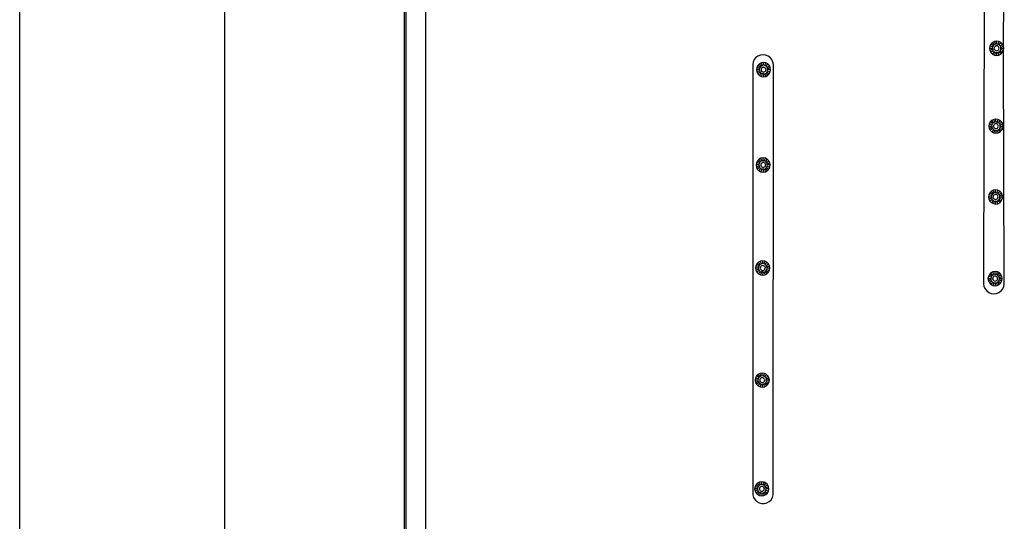
# Model space of a CAD drawing. Units: metres. Extents: x 0.62 to 2.35, y 0.8 to 1.23.
# Drawn here: x 1.07 to 1.18, y 0.94 to 0.99 of the extents above; entities that cross this region are included whole.
import ezdxf

# ---------------------------------------------------------------- set-up
doc = ezdxf.new("R2010")
doc.units = ezdxf.units.M
doc.layers.add('Edges', color=7, linetype='Continuous')

# ---------------------------------------------------------------- blocks, each defined once
blk = doc.blocks.new('Ceiling Mounted Shower pl')
at = {"layer": 'Edges'}
for p, q in [((1.0693, 1.16818), (1.0693, 0.84058)), ((1.09133, 0.85774), (1.09133, 1.15023)), ((1.1106, 1.13096), (1.1106, 0.87701)), ((1.11078, 1.12781), (1.11078, 0.88096)), ((1.1129, 1.12575), (1.1129, 0.88302)), ((1.17292, 0.99785), (1.17281, 0.94578)), ((1.17494, 0.9713), (1.17501, 0.97964)), ((1.17399, 0.9718), (1.17377, 0.97169)), ((1.17422, 0.97184), (1.17399, 0.9718)), ((1.17408, 0.97151), (1.17399, 0.9718)), ((1.17446, 0.9718), (1.17422, 0.97184)), ((1.17422, 0.97154), (1.17422, 0.97184)), ((1.17436, 0.97151), (1.17446, 0.9718)), ((1.17467, 0.97169), (1.17446, 0.9718)), ((1.17349, 0.97131), (1.17345, 0.97108)), ((1.17345, 0.97108), (1.17349, 0.97084)), ((1.17345, 0.97108), (1.17375, 0.97108)), ((1.1736, 0.97152), (1.17349, 0.97131)), ((1.17378, 0.97122), (1.17349, 0.97131)), ((1.17378, 0.97093), (1.17349, 0.97084)), ((1.17349, 0.97084), (1.1736, 0.97063)), ((1.17377, 0.97169), (1.1736, 0.97152)), ((1.17384, 0.97135), (1.1736, 0.97152)), ((1.17384, 0.9708), (1.1736, 0.97063)), ((1.17378, 0.97122), (1.17375, 0.97108)), ((1.17375, 0.97108), (1.17378, 0.97093)), ((1.17395, 0.97145), (1.17377, 0.97169)), ((1.17384, 0.97135), (1.17378, 0.97122)), ((1.17378, 0.97093), (1.17384, 0.9708)), ((1.17395, 0.97145), (1.17384, 0.97135)), ((1.17384, 0.9708), (1.17394, 0.9707)), ((1.17408, 0.97151), (1.17395, 0.97145)), ((1.17397, 0.97115), (1.17396, 0.97107)), ((1.17397, 0.97099), (1.17396, 0.97107)), ((1.17401, 0.97123), (1.17397, 0.97115)), ((1.17397, 0.97099), (1.17401, 0.97092)), ((1.17407, 0.97128), (1.17401, 0.97123)), ((1.17401, 0.97092), (1.17406, 0.97086)), ((1.17406, 0.97086), (1.17414, 0.97083)), ((1.17414, 0.97132), (1.17407, 0.97128)), ((1.17422, 0.97154), (1.17408, 0.97151)), ((1.17422, 0.97133), (1.17414, 0.97132)), ((1.17414, 0.97083), (1.17422, 0.97081)), ((1.17422, 0.97154), (1.17436, 0.97151)), ((1.1743, 0.97132), (1.17422, 0.97133)), ((1.17422, 0.97081), (1.1743, 0.97082)), ((1.17437, 0.97128), (1.1743, 0.97132)), ((1.1743, 0.97082), (1.17437, 0.97086)), ((1.17449, 0.97145), (1.17436, 0.97151)), ((1.17443, 0.97122), (1.17437, 0.97128)), ((1.17437, 0.97086), (1.17443, 0.97092)), ((1.17447, 0.97115), (1.17443, 0.97122)), ((1.17443, 0.97092), (1.17446, 0.97099)), ((1.17446, 0.97099), (1.17448, 0.97107)), ((1.17448, 0.97107), (1.17447, 0.97115)), ((1.17449, 0.97145), (1.17467, 0.97169)), ((1.17459, 0.97134), (1.17449, 0.97145)), ((1.17449, 0.9707), (1.17459, 0.9708)), ((1.17459, 0.97134), (1.17484, 0.97152)), ((1.17466, 0.97121), (1.17459, 0.97134)), ((1.17459, 0.9708), (1.17466, 0.97093)), ((1.17459, 0.9708), (1.17483, 0.97062)), ((1.17466, 0.97121), (1.17494, 0.9713)), ((1.17468, 0.97107), (1.17466, 0.97121)), ((1.17466, 0.97093), (1.17468, 0.97107)), ((1.17466, 0.97093), (1.17494, 0.97083)), ((1.17484, 0.97152), (1.17467, 0.97169)), ((1.17468, 0.97107), (1.17498, 0.97107)), ((1.17483, 0.97062), (1.17494, 0.97083)), ((1.17494, 0.9713), (1.17484, 0.97152)), ((1.17498, 0.97107), (1.17494, 0.9713)), ((1.17494, 0.97083), (1.17498, 0.97107)), ((1.17504, 0.94577), (1.17494, 0.97083)), ((1.14819, 0.96986), (1.14807, 0.9696)), ((1.14837, 0.97007), (1.14819, 0.96986)), ((1.14859, 0.97024), (1.14837, 0.97007)), ((1.14885, 0.97034), (1.14859, 0.97024)), ((1.14913, 0.97037), (1.14885, 0.97034)), ((1.14941, 0.97034), (1.14913, 0.97037)), ((1.14967, 0.97024), (1.14941, 0.97034)), ((1.1499, 0.97007), (1.14967, 0.97024)), ((1.15008, 0.96986), (1.1499, 0.97007)), ((1.15019, 0.9696), (1.15008, 0.96986)), ((1.1736, 0.97063), (1.17377, 0.97046)), ((1.17394, 0.9707), (1.17377, 0.97046)), ((1.17377, 0.97046), (1.17398, 0.97035)), ((1.17394, 0.9707), (1.17407, 0.97063)), ((1.17407, 0.97063), (1.17398, 0.97035)), ((1.17398, 0.97035), (1.17421, 0.97031)), ((1.17407, 0.97063), (1.17421, 0.97061)), ((1.17421, 0.97061), (1.17436, 0.97063)), ((1.17421, 0.97061), (1.17421, 0.97031)), ((1.17421, 0.97031), (1.17445, 0.97035)), ((1.17436, 0.97063), (1.17449, 0.9707)), ((1.17436, 0.97063), (1.17445, 0.97035)), ((1.17445, 0.97035), (1.17466, 0.97045)), ((1.17449, 0.9707), (1.17466, 0.97045)), ((1.17466, 0.97045), (1.17483, 0.97062)), ((1.14807, 0.9696), (1.14802, 0.96933)), ((1.14802, 0.96933), (1.14803, 0.92313)), ((1.14846, 0.96902), (1.14842, 0.96879)), ((1.14842, 0.96879), (1.14846, 0.96855)), ((1.14872, 0.96879), (1.14842, 0.96879)), ((1.14857, 0.96924), (1.14846, 0.96902)), ((1.14875, 0.96893), (1.14846, 0.96902)), ((1.14875, 0.96864), (1.14846, 0.96855)), ((1.14874, 0.9694), (1.14857, 0.96924)), ((1.14881, 0.96906), (1.14857, 0.96924)), ((1.14875, 0.96893), (1.14872, 0.96879)), ((1.14872, 0.96879), (1.14875, 0.96864)), ((1.14895, 0.96951), (1.14874, 0.9694)), ((1.14892, 0.96916), (1.14874, 0.9694)), ((1.14881, 0.96906), (1.14875, 0.96893)), ((1.14875, 0.96864), (1.14881, 0.96851)), ((1.14892, 0.96916), (1.14881, 0.96906)), ((1.14905, 0.96923), (1.14892, 0.96916)), ((1.14894, 0.96887), (1.14893, 0.96879)), ((1.14893, 0.96879), (1.14894, 0.96871)), ((1.14898, 0.96894), (1.14894, 0.96887)), ((1.14894, 0.96871), (1.14898, 0.96863)), ((1.14919, 0.96955), (1.14895, 0.96951)), ((1.14905, 0.96923), (1.14895, 0.96951)), ((1.14903, 0.969), (1.14898, 0.96894)), ((1.14898, 0.96863), (1.14903, 0.96857)), ((1.14911, 0.96903), (1.14903, 0.969)), ((1.14919, 0.96925), (1.14905, 0.96923)), ((1.14919, 0.96904), (1.14911, 0.96903)), ((1.14943, 0.96951), (1.14919, 0.96955)), ((1.14919, 0.96925), (1.14919, 0.96955)), ((1.14933, 0.96922), (1.14919, 0.96925)), ((1.14927, 0.96903), (1.14919, 0.96904)), ((1.14934, 0.96899), (1.14927, 0.96903)), ((1.14933, 0.96922), (1.14943, 0.96951)), ((1.14946, 0.96916), (1.14933, 0.96922)), ((1.1494, 0.96894), (1.14934, 0.96899)), ((1.14934, 0.96857), (1.1494, 0.96863)), ((1.14944, 0.96886), (1.1494, 0.96894)), ((1.1494, 0.96863), (1.14943, 0.9687)), ((1.14964, 0.9694), (1.14943, 0.96951)), ((1.14943, 0.9687), (1.14945, 0.96878)), ((1.14944, 0.96886), (1.14945, 0.96878)), ((1.14946, 0.96916), (1.14964, 0.9694)), ((1.14956, 0.96906), (1.14946, 0.96916)), ((1.14956, 0.96906), (1.14981, 0.96923)), ((1.14963, 0.96893), (1.14956, 0.96906)), ((1.14956, 0.96851), (1.14963, 0.96864)), ((1.14963, 0.96893), (1.14991, 0.96902)), ((1.14965, 0.96878), (1.14963, 0.96893)), ((1.14963, 0.96864), (1.14965, 0.96878)), ((1.14963, 0.96864), (1.14991, 0.96855)), ((1.14981, 0.96923), (1.14964, 0.9694)), ((1.14995, 0.96878), (1.14965, 0.96878)), ((1.14991, 0.96902), (1.14981, 0.96923)), ((1.14995, 0.96878), (1.14991, 0.96902)), ((1.14991, 0.96855), (1.14995, 0.96878)), ((1.15025, 0.96933), (1.15019, 0.9696)), ((1.15023, 0.92313), (1.15025, 0.96933)), ((1.14846, 0.96855), (1.14857, 0.96834)), ((1.14881, 0.96851), (1.14857, 0.96834)), ((1.14857, 0.96834), (1.14874, 0.96817)), ((1.14891, 0.96841), (1.14874, 0.96817)), ((1.14874, 0.96817), (1.14895, 0.96806)), ((1.14881, 0.96851), (1.14891, 0.96841)), ((1.14891, 0.96841), (1.14904, 0.96834)), ((1.14904, 0.96834), (1.14895, 0.96806)), ((1.14895, 0.96806), (1.14918, 0.96802)), ((1.14903, 0.96857), (1.14911, 0.96854)), ((1.14919, 0.96832), (1.14904, 0.96834)), ((1.14911, 0.96854), (1.14919, 0.96852)), ((1.14919, 0.96832), (1.14918, 0.96802)), ((1.14918, 0.96802), (1.14942, 0.96806)), ((1.14919, 0.96852), (1.14927, 0.96854)), ((1.14919, 0.96832), (1.14933, 0.96834)), ((1.14927, 0.96854), (1.14934, 0.96857)), ((1.14933, 0.96834), (1.14946, 0.96841)), ((1.14933, 0.96834), (1.14942, 0.96806)), ((1.14942, 0.96806), (1.14963, 0.96817)), ((1.14946, 0.96841), (1.14956, 0.96851)), ((1.14946, 0.96841), (1.14963, 0.96817)), ((1.14956, 0.96851), (1.1498, 0.96833)), ((1.14963, 0.96817), (1.1498, 0.96833)), ((1.1498, 0.96833), (1.14991, 0.96855)), ((1.1737, 0.96334), (1.17353, 0.96317)), ((1.17392, 0.96344), (1.1737, 0.96334)), ((1.17388, 0.96309), (1.1737, 0.96334)), ((1.17415, 0.96348), (1.17392, 0.96344)), ((1.17401, 0.96316), (1.17392, 0.96344)), ((1.17439, 0.96344), (1.17415, 0.96348)), ((1.17415, 0.96318), (1.17415, 0.96348)), ((1.17429, 0.96316), (1.17439, 0.96344)), ((1.1746, 0.96333), (1.17439, 0.96344)), ((1.17442, 0.96309), (1.1746, 0.96333)), ((1.17477, 0.96316), (1.1746, 0.96333)), ((1.17342, 0.96296), (1.17338, 0.96272)), ((1.17338, 0.96272), (1.17342, 0.96248)), ((1.17338, 0.96272), (1.17368, 0.96272)), ((1.17353, 0.96317), (1.17342, 0.96296)), ((1.17371, 0.96286), (1.17342, 0.96296)), ((1.17371, 0.96257), (1.17342, 0.96248)), ((1.17342, 0.96248), (1.17353, 0.96227)), ((1.17377, 0.96299), (1.17353, 0.96317)), ((1.17377, 0.96245), (1.17353, 0.96227)), ((1.17353, 0.96227), (1.1737, 0.9621)), ((1.17371, 0.96286), (1.17368, 0.96272)), ((1.17368, 0.96272), (1.17371, 0.96257)), ((1.17387, 0.96234), (1.1737, 0.9621)), ((1.17377, 0.96299), (1.17371, 0.96286)), ((1.17371, 0.96257), (1.17377, 0.96245)), ((1.17388, 0.96309), (1.17377, 0.96299)), ((1.17377, 0.96245), (1.17387, 0.96234)), ((1.17387, 0.96234), (1.174, 0.96228)), ((1.17401, 0.96316), (1.17388, 0.96309)), ((1.1739, 0.9628), (1.17389, 0.96272)), ((1.1739, 0.96264), (1.17389, 0.96272)), ((1.17394, 0.96287), (1.1739, 0.9628)), ((1.1739, 0.96264), (1.17394, 0.96256)), ((1.174, 0.96228), (1.17391, 0.96199)), ((1.174, 0.96293), (1.17394, 0.96287)), ((1.17394, 0.96256), (1.17399, 0.96251)), ((1.17399, 0.96251), (1.17407, 0.96247)), ((1.17407, 0.96296), (1.174, 0.96293)), ((1.174, 0.96228), (1.17415, 0.96225)), ((1.17415, 0.96318), (1.17401, 0.96316)), ((1.17415, 0.96298), (1.17407, 0.96296)), ((1.17407, 0.96247), (1.17415, 0.96245)), ((1.17415, 0.96225), (1.17414, 0.96195)), ((1.17415, 0.96318), (1.17429, 0.96316)), ((1.17423, 0.96296), (1.17415, 0.96298)), ((1.17415, 0.96245), (1.17423, 0.96247)), ((1.17415, 0.96225), (1.17429, 0.96227)), ((1.1743, 0.96293), (1.17423, 0.96296)), ((1.17423, 0.96247), (1.1743, 0.9625)), ((1.17442, 0.96309), (1.17429, 0.96316)), ((1.17429, 0.96227), (1.17442, 0.96234)), ((1.17429, 0.96227), (1.17438, 0.96199)), ((1.17436, 0.96287), (1.1743, 0.96293)), ((1.1743, 0.9625), (1.17436, 0.96256)), ((1.1744, 0.96279), (1.17436, 0.96287)), ((1.17436, 0.96256), (1.1744, 0.96263)), ((1.17441, 0.96271), (1.1744, 0.96279)), ((1.1744, 0.96263), (1.17441, 0.96271)), ((1.17452, 0.96299), (1.17442, 0.96309)), ((1.17442, 0.96234), (1.17452, 0.96244)), ((1.17442, 0.96234), (1.17459, 0.9621)), ((1.17452, 0.96299), (1.17477, 0.96316)), ((1.17459, 0.96286), (1.17452, 0.96299)), ((1.17452, 0.96244), (1.17459, 0.96257)), ((1.17452, 0.96244), (1.17476, 0.96226)), ((1.17459, 0.96286), (1.17487, 0.96295)), ((1.17461, 0.96271), (1.17459, 0.96286)), ((1.17459, 0.96257), (1.17461, 0.96271)), ((1.17459, 0.96257), (1.17487, 0.96248)), ((1.17459, 0.9621), (1.17476, 0.96226)), ((1.17461, 0.96271), (1.17491, 0.96271)), ((1.17476, 0.96226), (1.17487, 0.96248)), ((1.17487, 0.96295), (1.17477, 0.96316)), ((1.17491, 0.96271), (1.17487, 0.96295)), ((1.17487, 0.96248), (1.17491, 0.96271)), ((1.1737, 0.9621), (1.17391, 0.96199)), ((1.17391, 0.96199), (1.17414, 0.96195)), ((1.17414, 0.96195), (1.17438, 0.96199)), ((1.17438, 0.96199), (1.17459, 0.9621)), ((1.1487, 0.95917), (1.14853, 0.959)), ((1.14891, 0.95928), (1.1487, 0.95917)), ((1.14887, 0.95893), (1.1487, 0.95917)), ((1.14915, 0.95931), (1.14891, 0.95928)), ((1.149, 0.95899), (1.14891, 0.95928)), ((1.14914, 0.95901), (1.14915, 0.95931)), ((1.14938, 0.95928), (1.14915, 0.95931)), ((1.14929, 0.95899), (1.14938, 0.95928)), ((1.14959, 0.95917), (1.14938, 0.95928)), ((1.14942, 0.95892), (1.14959, 0.95917)), ((1.14976, 0.959), (1.14959, 0.95917)), ((1.14842, 0.95879), (1.14838, 0.95855)), ((1.14838, 0.95855), (1.14842, 0.95832)), ((1.14868, 0.95855), (1.14838, 0.95855)), ((1.14853, 0.959), (1.14842, 0.95879)), ((1.1487, 0.9587), (1.14842, 0.95879)), ((1.1487, 0.95841), (1.14842, 0.95832)), ((1.14842, 0.95832), (1.14852, 0.9581)), ((1.14877, 0.95828), (1.14852, 0.9581)), ((1.14852, 0.9581), (1.14869, 0.95794)), ((1.14877, 0.95882), (1.14853, 0.959)), ((1.1487, 0.9587), (1.14868, 0.95855)), ((1.14868, 0.95855), (1.1487, 0.95841)), ((1.14887, 0.95818), (1.14869, 0.95794)), ((1.14877, 0.95882), (1.1487, 0.9587)), ((1.1487, 0.95841), (1.14877, 0.95828)), ((1.14887, 0.95893), (1.14877, 0.95882)), ((1.14877, 0.95828), (1.14887, 0.95818)), ((1.149, 0.95899), (1.14887, 0.95893)), ((1.14887, 0.95818), (1.149, 0.95811)), ((1.1489, 0.95863), (1.14888, 0.95855)), ((1.14888, 0.95855), (1.14889, 0.95847)), ((1.14889, 0.95847), (1.14893, 0.9584)), ((1.14893, 0.9587), (1.1489, 0.95863)), ((1.149, 0.95811), (1.1489, 0.95783)), ((1.14899, 0.95876), (1.14893, 0.9587)), ((1.14893, 0.9584), (1.14899, 0.95834)), ((1.14906, 0.9588), (1.14899, 0.95876)), ((1.14899, 0.95834), (1.14906, 0.9583)), ((1.14914, 0.95901), (1.149, 0.95899)), ((1.14914, 0.95809), (1.149, 0.95811)), ((1.14914, 0.95881), (1.14906, 0.9588)), ((1.14906, 0.9583), (1.14914, 0.95829)), ((1.14929, 0.95899), (1.14914, 0.95901)), ((1.14922, 0.9588), (1.14914, 0.95881)), ((1.14914, 0.95829), (1.14922, 0.9583)), ((1.14914, 0.95809), (1.14928, 0.95811)), ((1.14914, 0.95809), (1.14914, 0.95779)), ((1.1493, 0.95876), (1.14922, 0.9588)), ((1.14922, 0.9583), (1.14929, 0.95834)), ((1.14928, 0.95811), (1.14941, 0.95817)), ((1.14928, 0.95811), (1.14938, 0.95782)), ((1.14942, 0.95892), (1.14929, 0.95899)), ((1.14929, 0.95834), (1.14935, 0.9584)), ((1.14935, 0.9587), (1.1493, 0.95876)), ((1.14939, 0.95863), (1.14935, 0.9587)), ((1.14935, 0.9584), (1.14939, 0.95847)), ((1.14939, 0.95863), (1.1494, 0.95855)), ((1.14939, 0.95847), (1.1494, 0.95855)), ((1.14941, 0.95817), (1.14952, 0.95828)), ((1.14941, 0.95817), (1.14959, 0.95793)), ((1.14952, 0.95882), (1.14942, 0.95892)), ((1.14952, 0.95882), (1.14976, 0.959)), ((1.14958, 0.95869), (1.14952, 0.95882)), ((1.14952, 0.95828), (1.14958, 0.95841)), ((1.14952, 0.95828), (1.14976, 0.9581)), ((1.14958, 0.95869), (1.14987, 0.95878)), ((1.14961, 0.95855), (1.14958, 0.95869)), ((1.14958, 0.95841), (1.14961, 0.95855)), ((1.14958, 0.95841), (1.14987, 0.95831)), ((1.14959, 0.95793), (1.14976, 0.9581)), ((1.14991, 0.95855), (1.14961, 0.95855)), ((1.14987, 0.95878), (1.14976, 0.959)), ((1.14976, 0.9581), (1.14987, 0.95831)), ((1.14991, 0.95855), (1.14987, 0.95878)), ((1.14987, 0.95831), (1.14991, 0.95855)), ((1.14869, 0.95794), (1.1489, 0.95783)), ((1.1489, 0.95783), (1.14914, 0.95779)), ((1.14914, 0.95779), (1.14938, 0.95782)), ((1.14938, 0.95782), (1.14959, 0.95793)), ((1.17338, 0.95536), (1.17334, 0.95512)), ((1.17334, 0.95512), (1.17338, 0.95489)), ((1.17334, 0.95512), (1.17364, 0.95512)), ((1.17349, 0.95557), (1.17338, 0.95536)), ((1.17367, 0.95527), (1.17338, 0.95536)), ((1.17367, 0.95498), (1.17338, 0.95489)), ((1.17338, 0.95489), (1.17349, 0.95468)), ((1.17366, 0.95574), (1.17349, 0.95557)), ((1.17373, 0.95539), (1.17349, 0.95557)), ((1.17373, 0.95485), (1.17349, 0.95468)), ((1.17367, 0.95527), (1.17364, 0.95512)), ((1.17364, 0.95512), (1.17367, 0.95498)), ((1.17388, 0.95585), (1.17366, 0.95574)), ((1.17384, 0.9555), (1.17366, 0.95574)), ((1.17373, 0.95539), (1.17367, 0.95527)), ((1.17367, 0.95498), (1.17373, 0.95485)), ((1.17384, 0.9555), (1.17373, 0.95539)), ((1.17373, 0.95485), (1.17383, 0.95475)), ((1.17397, 0.95556), (1.17384, 0.9555)), ((1.17386, 0.9552), (1.17385, 0.95512)), ((1.17386, 0.95504), (1.17385, 0.95512)), ((1.1739, 0.95527), (1.17386, 0.9552)), ((1.17386, 0.95504), (1.1739, 0.95497)), ((1.17411, 0.95588), (1.17388, 0.95585)), ((1.17397, 0.95556), (1.17388, 0.95585)), ((1.17396, 0.95533), (1.1739, 0.95527)), ((1.1739, 0.95497), (1.17395, 0.95491)), ((1.17395, 0.95491), (1.17403, 0.95487)), ((1.17403, 0.95537), (1.17396, 0.95533)), ((1.17411, 0.95558), (1.17397, 0.95556)), ((1.17411, 0.95538), (1.17403, 0.95537)), ((1.17403, 0.95487), (1.17411, 0.95486)), ((1.17435, 0.95584), (1.17411, 0.95588)), ((1.17411, 0.95558), (1.17411, 0.95588)), ((1.17411, 0.95558), (1.17425, 0.95556)), ((1.17419, 0.95537), (1.17411, 0.95538)), ((1.17411, 0.95486), (1.17419, 0.95487)), ((1.17426, 0.95533), (1.17419, 0.95537)), ((1.17419, 0.95487), (1.17426, 0.95491)), ((1.17425, 0.95556), (1.17435, 0.95584)), ((1.17438, 0.95549), (1.17425, 0.95556)), ((1.17432, 0.95527), (1.17426, 0.95533)), ((1.17426, 0.95491), (1.17432, 0.95497)), ((1.17436, 0.9552), (1.17432, 0.95527)), ((1.17432, 0.95497), (1.17436, 0.95504)), ((1.17456, 0.95573), (1.17435, 0.95584)), ((1.17437, 0.95512), (1.17436, 0.9552)), ((1.17436, 0.95504), (1.17437, 0.95512)), ((1.17438, 0.95549), (1.17456, 0.95573)), ((1.17448, 0.95539), (1.17438, 0.95549)), ((1.17438, 0.95474), (1.17448, 0.95485)), ((1.17448, 0.95539), (1.17473, 0.95556)), ((1.17455, 0.95526), (1.17448, 0.95539)), ((1.17448, 0.95485), (1.17455, 0.95497)), ((1.17448, 0.95485), (1.17472, 0.95467)), ((1.17455, 0.95526), (1.17483, 0.95535)), ((1.17457, 0.95512), (1.17455, 0.95526)), ((1.17455, 0.95497), (1.17457, 0.95512)), ((1.17455, 0.95497), (1.17483, 0.95488)), ((1.17473, 0.95556), (1.17456, 0.95573)), ((1.17457, 0.95512), (1.17487, 0.95512)), ((1.17472, 0.95467), (1.17483, 0.95488)), ((1.17483, 0.95535), (1.17473, 0.95556)), ((1.17487, 0.95512), (1.17483, 0.95535)), ((1.17483, 0.95488), (1.17487, 0.95512)), ((1.17349, 0.95468), (1.17366, 0.95451)), ((1.17383, 0.95475), (1.17366, 0.95451)), ((1.17366, 0.95451), (1.17387, 0.9544)), ((1.17383, 0.95475), (1.17396, 0.95468)), ((1.17396, 0.95468), (1.17387, 0.9544)), ((1.17387, 0.9544), (1.1741, 0.95436)), ((1.17396, 0.95468), (1.17411, 0.95466)), ((1.17411, 0.95466), (1.1741, 0.95436)), ((1.1741, 0.95436), (1.17434, 0.95439)), ((1.17411, 0.95466), (1.17425, 0.95468)), ((1.17425, 0.95468), (1.17438, 0.95474)), ((1.17425, 0.95468), (1.17434, 0.95439)), ((1.17434, 0.95439), (1.17455, 0.9545)), ((1.17438, 0.95474), (1.17455, 0.9545)), ((1.17455, 0.9545), (1.17472, 0.95467)), ((1.14837, 0.94773), (1.14833, 0.94749)), ((1.14833, 0.94749), (1.14837, 0.94726)), ((1.14863, 0.94749), (1.14833, 0.94749)), ((1.14848, 0.94794), (1.14837, 0.94773)), ((1.14866, 0.94764), (1.14837, 0.94773)), ((1.14865, 0.94811), (1.14848, 0.94794)), ((1.14872, 0.94777), (1.14848, 0.94794)), ((1.14866, 0.94764), (1.14863, 0.94749)), ((1.14863, 0.94749), (1.14866, 0.94735)), ((1.14886, 0.94822), (1.14865, 0.94811)), ((1.14883, 0.94787), (1.14865, 0.94811)), ((1.14872, 0.94777), (1.14866, 0.94764)), ((1.14883, 0.94787), (1.14872, 0.94777)), ((1.14896, 0.94793), (1.14883, 0.94787)), ((1.14885, 0.94757), (1.14884, 0.94749)), ((1.14884, 0.94749), (1.14885, 0.94741)), ((1.14889, 0.94765), (1.14885, 0.94757)), ((1.1491, 0.94825), (1.14886, 0.94822)), ((1.14896, 0.94793), (1.14886, 0.94822)), ((1.14894, 0.9477), (1.14889, 0.94765)), ((1.14902, 0.94774), (1.14894, 0.9477)), ((1.1491, 0.94796), (1.14896, 0.94793)), ((1.1491, 0.94775), (1.14902, 0.94774)), ((1.14934, 0.94822), (1.1491, 0.94825)), ((1.1491, 0.94796), (1.1491, 0.94825)), ((1.14924, 0.94793), (1.1491, 0.94796)), ((1.14918, 0.94774), (1.1491, 0.94775)), ((1.14925, 0.9477), (1.14918, 0.94774)), ((1.14924, 0.94793), (1.14934, 0.94822)), ((1.14937, 0.94787), (1.14924, 0.94793)), ((1.14931, 0.94764), (1.14925, 0.9477)), ((1.14935, 0.94757), (1.14931, 0.94764)), ((1.14955, 0.94811), (1.14934, 0.94822)), ((1.14934, 0.94741), (1.14936, 0.94749)), ((1.14935, 0.94757), (1.14936, 0.94749)), ((1.14937, 0.94787), (1.14955, 0.94811)), ((1.14947, 0.94776), (1.14937, 0.94787)), ((1.14947, 0.94776), (1.14972, 0.94794)), ((1.14954, 0.94763), (1.14947, 0.94776)), ((1.14954, 0.94763), (1.14982, 0.94772)), ((1.14956, 0.94749), (1.14954, 0.94763)), ((1.14954, 0.94735), (1.14956, 0.94749)), ((1.14972, 0.94794), (1.14955, 0.94811)), ((1.14986, 0.94749), (1.14956, 0.94749)), ((1.14982, 0.94772), (1.14972, 0.94794)), ((1.14986, 0.94749), (1.14982, 0.94772)), ((1.14982, 0.94725), (1.14986, 0.94749)), ((1.14866, 0.94735), (1.14837, 0.94726)), ((1.14837, 0.94726), (1.14848, 0.94705)), ((1.14872, 0.94722), (1.14848, 0.94705)), ((1.14848, 0.94705), (1.14865, 0.94688)), ((1.14882, 0.94712), (1.14865, 0.94688)), ((1.14865, 0.94688), (1.14886, 0.94677)), ((1.14866, 0.94735), (1.14872, 0.94722)), ((1.14872, 0.94722), (1.14882, 0.94712)), ((1.14882, 0.94712), (1.14895, 0.94705)), ((1.14885, 0.94741), (1.14889, 0.94734)), ((1.14895, 0.94705), (1.14886, 0.94677)), ((1.14886, 0.94677), (1.14909, 0.94673)), ((1.14889, 0.94734), (1.14894, 0.94728)), ((1.14894, 0.94728), (1.14902, 0.94724)), ((1.1491, 0.94703), (1.14895, 0.94705)), ((1.14902, 0.94724), (1.1491, 0.94723)), ((1.1491, 0.94703), (1.14909, 0.94673)), ((1.14909, 0.94673), (1.14933, 0.94677)), ((1.1491, 0.94723), (1.14918, 0.94724)), ((1.1491, 0.94703), (1.14924, 0.94705)), ((1.14918, 0.94724), (1.14925, 0.94728)), ((1.14924, 0.94705), (1.14937, 0.94712)), ((1.14924, 0.94705), (1.14933, 0.94677)), ((1.14925, 0.94728), (1.14931, 0.94734)), ((1.14931, 0.94734), (1.14934, 0.94741)), ((1.14933, 0.94677), (1.14954, 0.94687)), ((1.14937, 0.94712), (1.14947, 0.94722)), ((1.14937, 0.94712), (1.14954, 0.94687)), ((1.14947, 0.94722), (1.14954, 0.94735)), ((1.14947, 0.94722), (1.14971, 0.94704)), ((1.14954, 0.94735), (1.14982, 0.94725)), ((1.14954, 0.94687), (1.14971, 0.94704)), ((1.14971, 0.94704), (1.14982, 0.94725)), ((1.17333, 0.94659), (1.17329, 0.94636)), ((1.17344, 0.94681), (1.17333, 0.94659)), ((1.17362, 0.9465), (1.17333, 0.94659)), ((1.17361, 0.94697), (1.17344, 0.94681)), ((1.17368, 0.94663), (1.17344, 0.94681)), ((1.17362, 0.9465), (1.17359, 0.94636)), ((1.17382, 0.94708), (1.17361, 0.94697)), ((1.17379, 0.94673), (1.17361, 0.94697)), ((1.17368, 0.94663), (1.17362, 0.9465)), ((1.17379, 0.94673), (1.17368, 0.94663)), ((1.17392, 0.9468), (1.17379, 0.94673)), ((1.17381, 0.94644), (1.1738, 0.94636)), ((1.17385, 0.94651), (1.17381, 0.94644)), ((1.17406, 0.94712), (1.17382, 0.94708)), ((1.17392, 0.9468), (1.17382, 0.94708)), ((1.1739, 0.94657), (1.17385, 0.94651)), ((1.17398, 0.9466), (1.1739, 0.94657)), ((1.17406, 0.94682), (1.17392, 0.9468)), ((1.17406, 0.94661), (1.17398, 0.9466)), ((1.1743, 0.94708), (1.17406, 0.94712)), ((1.17406, 0.94682), (1.17406, 0.94712)), ((1.17406, 0.94682), (1.1742, 0.94679)), ((1.17414, 0.9466), (1.17406, 0.94661)), ((1.17421, 0.94656), (1.17414, 0.9466)), ((1.1742, 0.94679), (1.1743, 0.94708)), ((1.17433, 0.94673), (1.1742, 0.94679)), ((1.17427, 0.94651), (1.17421, 0.94656)), ((1.1743, 0.94643), (1.17427, 0.94651)), ((1.17451, 0.94697), (1.1743, 0.94708)), ((1.17432, 0.94635), (1.1743, 0.94643)), ((1.17433, 0.94673), (1.17451, 0.94697)), ((1.17443, 0.94662), (1.17433, 0.94673)), ((1.17443, 0.94662), (1.17468, 0.9468)), ((1.1745, 0.94649), (1.17443, 0.94662)), ((1.1745, 0.94649), (1.17478, 0.94659)), ((1.17452, 0.94635), (1.1745, 0.94649)), ((1.17468, 0.9468), (1.17451, 0.94697)), ((1.17478, 0.94659), (1.17468, 0.9468)), ((1.17482, 0.94635), (1.17478, 0.94659)), ((1.17281, 0.94578), (1.17286, 0.9455)), ((1.17286, 0.9455), (1.17298, 0.94525)), ((1.17329, 0.94636), (1.17333, 0.94612)), ((1.17329, 0.94636), (1.17359, 0.94636)), ((1.17361, 0.94621), (1.17333, 0.94612)), ((1.17333, 0.94612), (1.17344, 0.94591)), ((1.17368, 0.94608), (1.17344, 0.94591)), ((1.17344, 0.94591), (1.1736, 0.94574)), ((1.17359, 0.94636), (1.17361, 0.94621)), ((1.17378, 0.94598), (1.1736, 0.94574)), ((1.1736, 0.94574), (1.17382, 0.94563)), ((1.17361, 0.94621), (1.17368, 0.94608)), ((1.17368, 0.94608), (1.17378, 0.94598)), ((1.17378, 0.94598), (1.17391, 0.94591)), ((1.17381, 0.94628), (1.1738, 0.94636)), ((1.17381, 0.94628), (1.17384, 0.9462)), ((1.17391, 0.94591), (1.17382, 0.94563)), ((1.17382, 0.94563), (1.17405, 0.94559)), ((1.17384, 0.9462), (1.1739, 0.94614)), ((1.1739, 0.94614), (1.17397, 0.94611)), ((1.17391, 0.94591), (1.17405, 0.94589)), ((1.17397, 0.94611), (1.17405, 0.94609)), ((1.17405, 0.94609), (1.17413, 0.94611)), ((1.17405, 0.94589), (1.1742, 0.94591)), ((1.17405, 0.94589), (1.17405, 0.94559)), ((1.17405, 0.94559), (1.17429, 0.94563)), ((1.17413, 0.94611), (1.17421, 0.94614)), ((1.1742, 0.94591), (1.17433, 0.94598)), ((1.1742, 0.94591), (1.17429, 0.94563)), ((1.17421, 0.94614), (1.17427, 0.9462)), ((1.17427, 0.9462), (1.1743, 0.94627)), ((1.17429, 0.94563), (1.1745, 0.94573)), ((1.1743, 0.94627), (1.17432, 0.94635)), ((1.17433, 0.94598), (1.17443, 0.94608)), ((1.17433, 0.94598), (1.1745, 0.94573)), ((1.17443, 0.94608), (1.1745, 0.94621)), ((1.17443, 0.94608), (1.17467, 0.9459)), ((1.1745, 0.94621), (1.17452, 0.94635)), ((1.1745, 0.94621), (1.17478, 0.94611)), ((1.1745, 0.94573), (1.17467, 0.9459)), ((1.17452, 0.94635), (1.17482, 0.94635)), ((1.17467, 0.9459), (1.17478, 0.94611)), ((1.17478, 0.94611), (1.17482, 0.94635)), ((1.17487, 0.94525), (1.17499, 0.9455)), ((1.17499, 0.9455), (1.17504, 0.94577)), ((1.17298, 0.94525), (1.17316, 0.94503)), ((1.17316, 0.94503), (1.17339, 0.94487)), ((1.17339, 0.94487), (1.17365, 0.94476)), ((1.17365, 0.94476), (1.17393, 0.94473)), ((1.17393, 0.94473), (1.1742, 0.94476)), ((1.1742, 0.94476), (1.17447, 0.94487)), ((1.17447, 0.94487), (1.17469, 0.94503)), ((1.17469, 0.94503), (1.17487, 0.94525)), ((1.14843, 0.93591), (1.14832, 0.9357)), ((1.1486, 0.93608), (1.14843, 0.93591)), ((1.14867, 0.93573), (1.14843, 0.93591)), ((1.14881, 0.93618), (1.1486, 0.93608)), ((1.14878, 0.93583), (1.1486, 0.93608)), ((1.14878, 0.93583), (1.14867, 0.93573)), ((1.14891, 0.9359), (1.14878, 0.93583)), ((1.14905, 0.93622), (1.14881, 0.93618)), ((1.14891, 0.9359), (1.14881, 0.93618)), ((1.14905, 0.93592), (1.14891, 0.9359)), ((1.14929, 0.93618), (1.14905, 0.93622)), ((1.14905, 0.93592), (1.14905, 0.93622)), ((1.14919, 0.9359), (1.14905, 0.93592)), ((1.14919, 0.9359), (1.14929, 0.93618)), ((1.14932, 0.93583), (1.14919, 0.9359)), ((1.1495, 0.93607), (1.14929, 0.93618)), ((1.14932, 0.93583), (1.1495, 0.93607)), ((1.14942, 0.93573), (1.14932, 0.93583)), ((1.14942, 0.93573), (1.14967, 0.9359)), ((1.14967, 0.9359), (1.1495, 0.93607)), ((1.14977, 0.93569), (1.14967, 0.9359)), ((1.14832, 0.9357), (1.14828, 0.93546)), ((1.14828, 0.93546), (1.14832, 0.93522)), ((1.14858, 0.93546), (1.14828, 0.93546)), ((1.14861, 0.9356), (1.14832, 0.9357)), ((1.14861, 0.93532), (1.14832, 0.93522)), ((1.14832, 0.93522), (1.14843, 0.93501)), ((1.14867, 0.93519), (1.14843, 0.93501)), ((1.14843, 0.93501), (1.1486, 0.93484)), ((1.14861, 0.9356), (1.14858, 0.93546)), ((1.14858, 0.93546), (1.14861, 0.93532)), ((1.14877, 0.93508), (1.1486, 0.93484)), ((1.1486, 0.93484), (1.14881, 0.93473)), ((1.14867, 0.93573), (1.14861, 0.9356)), ((1.14861, 0.93532), (1.14867, 0.93519)), ((1.14867, 0.93519), (1.14877, 0.93508)), ((1.14877, 0.93508), (1.1489, 0.93502)), ((1.1488, 0.93554), (1.14879, 0.93546)), ((1.14879, 0.93546), (1.1488, 0.93538)), ((1.14884, 0.93561), (1.1488, 0.93554)), ((1.1488, 0.93538), (1.14884, 0.93531)), ((1.1489, 0.93502), (1.14881, 0.93473)), ((1.1489, 0.93567), (1.14884, 0.93561)), ((1.14884, 0.93531), (1.14889, 0.93525)), ((1.14889, 0.93525), (1.14897, 0.93521)), ((1.14897, 0.93571), (1.1489, 0.93567)), ((1.14905, 0.93499), (1.1489, 0.93502)), ((1.14905, 0.93572), (1.14897, 0.93571)), ((1.14897, 0.93521), (1.14905, 0.9352)), ((1.14905, 0.93499), (1.14904, 0.93469)), ((1.14913, 0.9357), (1.14905, 0.93572)), ((1.14905, 0.9352), (1.14913, 0.93521)), ((1.14905, 0.93499), (1.14919, 0.93502)), ((1.1492, 0.93567), (1.14913, 0.9357)), ((1.14913, 0.93521), (1.1492, 0.93525)), ((1.14919, 0.93502), (1.14932, 0.93508)), ((1.14919, 0.93502), (1.14928, 0.93473)), ((1.14926, 0.93561), (1.1492, 0.93567)), ((1.1492, 0.93525), (1.14926, 0.9353)), ((1.1493, 0.93554), (1.14926, 0.93561)), ((1.14926, 0.9353), (1.14929, 0.93538)), ((1.14928, 0.93473), (1.14949, 0.93484)), ((1.14929, 0.93538), (1.14931, 0.93546)), ((1.1493, 0.93554), (1.14931, 0.93546)), ((1.14932, 0.93508), (1.14942, 0.93518)), ((1.14932, 0.93508), (1.14949, 0.93484)), ((1.14949, 0.9356), (1.14942, 0.93573)), ((1.14942, 0.93518), (1.14949, 0.93531)), ((1.14942, 0.93518), (1.14966, 0.93501)), ((1.14949, 0.9356), (1.14977, 0.93569)), ((1.14951, 0.93546), (1.14949, 0.9356)), ((1.14949, 0.93531), (1.14951, 0.93546)), ((1.14949, 0.93531), (1.14977, 0.93522)), ((1.14949, 0.93484), (1.14966, 0.93501)), ((1.14981, 0.93545), (1.14951, 0.93546)), ((1.14966, 0.93501), (1.14977, 0.93522)), ((1.14981, 0.93545), (1.14977, 0.93569)), ((1.14977, 0.93522), (1.14981, 0.93545)), ((1.14881, 0.93473), (1.14904, 0.93469)), ((1.14904, 0.93469), (1.14928, 0.93473)), ((1.14838, 0.92424), (1.14827, 0.92403)), ((1.14855, 0.92441), (1.14838, 0.92424)), ((1.14862, 0.92406), (1.14838, 0.92424)), ((1.14877, 0.92452), (1.14855, 0.92441)), ((1.14873, 0.92417), (1.14855, 0.92441)), ((1.14886, 0.92423), (1.14873, 0.92417)), ((1.149, 0.92455), (1.14877, 0.92452)), ((1.14886, 0.92423), (1.14877, 0.92452)), ((1.149, 0.92425), (1.14886, 0.92423)), ((1.14924, 0.92452), (1.149, 0.92455)), ((1.149, 0.92425), (1.149, 0.92455)), ((1.14914, 0.92423), (1.149, 0.92425)), ((1.14914, 0.92423), (1.14924, 0.92452)), ((1.14927, 0.92416), (1.14914, 0.92423)), ((1.14945, 0.92441), (1.14924, 0.92452)), ((1.14927, 0.92416), (1.14945, 0.92441)), ((1.14937, 0.92406), (1.14962, 0.92424)), ((1.14962, 0.92424), (1.14945, 0.92441)), ((1.14972, 0.92402), (1.14962, 0.92424)), ((1.14803, 0.92313), (1.14812, 0.92286)), ((1.14827, 0.92403), (1.14823, 0.92379)), ((1.14823, 0.92379), (1.14827, 0.92356)), ((1.14853, 0.92379), (1.14823, 0.92379)), ((1.14856, 0.92394), (1.14827, 0.92403)), ((1.14856, 0.92365), (1.14827, 0.92356)), ((1.14827, 0.92356), (1.14838, 0.92334)), ((1.14862, 0.92352), (1.14838, 0.92334)), ((1.14838, 0.92334), (1.14855, 0.92317)), ((1.14856, 0.92394), (1.14853, 0.92379)), ((1.14853, 0.92379), (1.14856, 0.92365)), ((1.14872, 0.92342), (1.14855, 0.92317)), ((1.14855, 0.92317), (1.14876, 0.92307)), ((1.14862, 0.92406), (1.14856, 0.92394)), ((1.14856, 0.92365), (1.14862, 0.92352)), ((1.14873, 0.92417), (1.14862, 0.92406)), ((1.14862, 0.92352), (1.14872, 0.92342)), ((1.14872, 0.92342), (1.14885, 0.92335)), ((1.14875, 0.92387), (1.14874, 0.92379)), ((1.14874, 0.92379), (1.14875, 0.92371)), ((1.14879, 0.92394), (1.14875, 0.92387)), ((1.14875, 0.92371), (1.14879, 0.92364)), ((1.14885, 0.92335), (1.14876, 0.92307)), ((1.14885, 0.924), (1.14879, 0.92394)), ((1.14879, 0.92364), (1.14884, 0.92358)), ((1.14884, 0.92358), (1.14892, 0.92354)), ((1.14892, 0.92404), (1.14885, 0.924)), ((1.149, 0.92333), (1.14885, 0.92335)), ((1.149, 0.92405), (1.14892, 0.92404)), ((1.14892, 0.92354), (1.149, 0.92353)), ((1.149, 0.92333), (1.14899, 0.92303)), ((1.14908, 0.92404), (1.149, 0.92405)), ((1.149, 0.92353), (1.14908, 0.92354)), ((1.149, 0.92333), (1.14914, 0.92335)), ((1.14915, 0.924), (1.14908, 0.92404)), ((1.14908, 0.92354), (1.14915, 0.92358)), ((1.14914, 0.92335), (1.14927, 0.92341)), ((1.14914, 0.92335), (1.14923, 0.92306)), ((1.14921, 0.92394), (1.14915, 0.924)), ((1.14915, 0.92358), (1.14921, 0.92364)), ((1.14925, 0.92387), (1.14921, 0.92394)), ((1.14921, 0.92364), (1.14925, 0.92371)), ((1.14923, 0.92306), (1.14944, 0.92317)), ((1.14925, 0.92387), (1.14926, 0.92379)), ((1.14925, 0.92371), (1.14926, 0.92379)), ((1.14937, 0.92406), (1.14927, 0.92416)), ((1.14927, 0.92341), (1.14937, 0.92352)), ((1.14927, 0.92341), (1.14944, 0.92317)), ((1.14944, 0.92393), (1.14937, 0.92406)), ((1.14937, 0.92352), (1.14944, 0.92365)), ((1.14937, 0.92352), (1.14961, 0.92334)), ((1.14944, 0.92393), (1.14972, 0.92402)), ((1.14946, 0.92379), (1.14944, 0.92393)), ((1.14944, 0.92365), (1.14946, 0.92379)), ((1.14944, 0.92365), (1.14972, 0.92355)), ((1.14944, 0.92317), (1.14961, 0.92334)), ((1.14976, 0.92379), (1.14946, 0.92379)), ((1.14961, 0.92334), (1.14972, 0.92355)), ((1.14976, 0.92379), (1.14972, 0.92402)), ((1.14972, 0.92355), (1.14976, 0.92379)), ((1.15014, 0.92286), (1.15023, 0.92313)), ((1.14812, 0.92286), (1.14827, 0.92262)), ((1.14827, 0.92262), (1.14847, 0.92243)), ((1.14847, 0.92243), (1.14872, 0.9223)), ((1.14872, 0.9223), (1.14899, 0.92223)), ((1.14876, 0.92307), (1.14899, 0.92303)), ((1.14899, 0.92303), (1.14923, 0.92306)), ((1.14899, 0.92223), (1.14927, 0.92223)), ((1.14927, 0.92223), (1.14954, 0.9223)), ((1.14954, 0.9223), (1.14979, 0.92243)), ((1.14979, 0.92243), (1.14999, 0.92262)), ((1.14999, 0.92262), (1.15014, 0.92286))]:
    blk.add_line(p, q, dxfattribs=at)

msp = doc.modelspace()

# ---------------------------------------------------------------- block references
msp.add_blockref('Ceiling Mounted Shower pl', (0, 0.01558))

doc.saveas('drawing.dxf')
